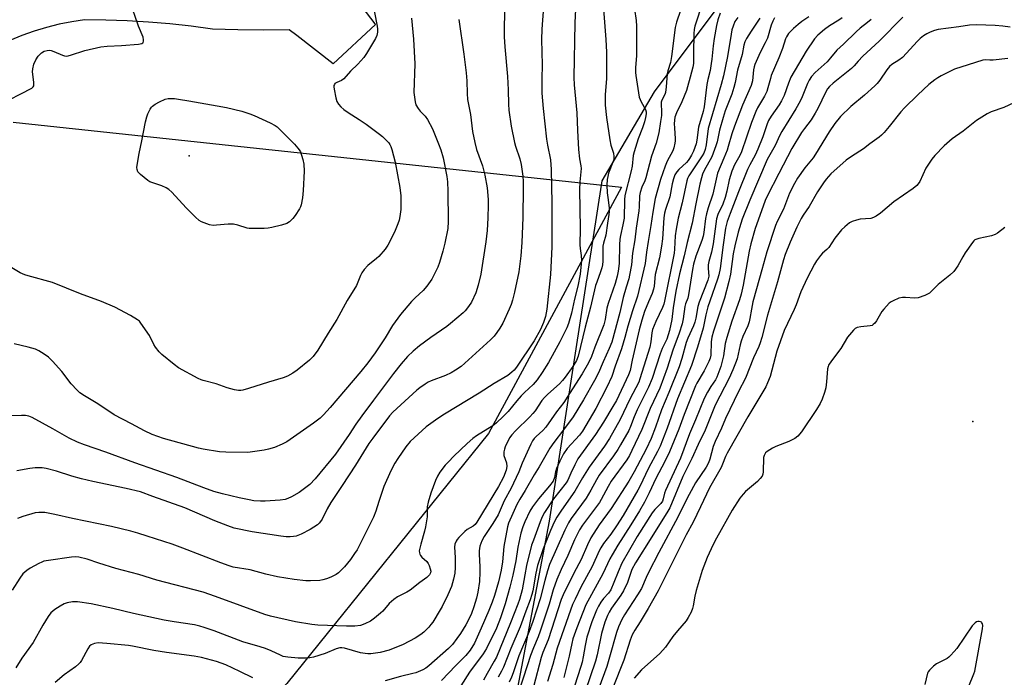
# Model space of a CAD drawing. Units: inches. Extents: x 1237765 to 1243765, y 505456 to 509456.
# Drawn here: x 1239781 to 1240147, y 506703 to 506947 of the extents above; entities that cross this region are included whole.
import ezdxf

# ---------------------------------------------------------------- set-up
doc = ezdxf.new("R2010")
doc.units = ezdxf.units.IN
doc.header["$MEASUREMENT"] = 0
for name, color, linetype in [('ELEV-Spot Elevation', 7, 'Continuous'), ('NTRL-Pasture Land', 2, 'Continuous'), ('NTRL-Trees', 3, 'Continuous'), ('TRANS-Road', 130, 'Continuous'), ('Undefined', 1, 'Continuous')]:
    doc.layers.add(name, color=color, linetype=linetype)

msp = doc.modelspace()

# ---------------------------------------------------------------- linework, layer by layer
at = {"layer": 'ELEV-Spot Elevation'}
for p in [(1239843.65, 506896.92, 282.64), (1240134.95, 506798.13, 236.79)]:
    msp.add_point(p, dxfattribs=at)
at = {"layer": 'NTRL-Pasture Land'}
msp.add_lwpolyline([(1239778.34, 506909.37), (1240004.4, 506885.27), (1239954.99, 506793.64), (1239880.06, 506700.77), (1239845.76, 506669.63), (1239839.03, 506677.35), (1239832.52, 506684.84), (1239824.95, 506693.52), (1239814.22, 506684.17), (1239812.53, 506682.7), (1239826.53, 506666.63), (1239697.75, 506556.25)], dxfattribs=at)
at = {"layer": 'NTRL-Trees'}
msp.add_lwpolyline([(1239632.5, 506509.06), (1239675.63, 506517.91), (1239703.25, 506529), (1239726.12, 506546.84), (1239757.63, 506583.62), (1239802.87, 506628.75), (1239823.35, 506649.91), (1239866.53, 506649.91), (1239919.29, 506637.57), (1239960.82, 506672.36), (1239977.66, 506761.04), (1239997.25, 506887.58), (1240016.62, 506920.62), (1240040, 506951.84), (1240060.63, 506969.75), (1240107.25, 506989.53), (1240134.63, 506999.97), (1240159.37, 507016.56)], dxfattribs=at)
at = {"layer": 'TRANS-Road'}
msp.add_polyline3d([(1239890.18, 506975.51, 0), (1239912.76, 506945.94, 0), (1239912.91, 506945.74, 0), (1239897.28, 506931.12, 0), (1239883.74, 506941.58, 0), (1239880.9, 506943.78, 0), (1239871.37, 506943.63, 0), (1239861.85, 506943.68, 0), (1239852.32, 506943.94, 0), (1239844.45, 506945.03, 0), (1239836.56, 506945.92, 0), (1239828.64, 506946.61, 0), (1239820.71, 506947.1, 0), (1239812.77, 506947.38, 0), (1239804.83, 506947.46, 0), (1239800.06, 506946.74, 0), (1239795.33, 506945.8, 0), (1239790.65, 506944.63, 0), (1239786.03, 506943.24, 0), (1239781.49, 506941.63, 0), (1239777.02, 506939.81, 0)], dxfattribs=at)
at = {"layer": 'Undefined'}
for points, elevation in [([(1239911.74, 506954.6), (1239913.55, 506945.11), (1239913.69, 506943.98), (1239913.68, 506942.91), (1239913.47, 506941.6), (1239913, 506940.54), (1239909.62, 506934.92), (1239908.64, 506933.44), (1239906.45, 506931.02), (1239903.69, 506928.37), (1239901.14, 506925.54), (1239900.31, 506924.93), (1239898.55, 506924.17), (1239897.91, 506923.75), (1239897.67, 506923.43), (1239897.52, 506923.05), (1239897.47, 506922.53), (1239897.56, 506921.67), (1239898.24, 506918.45), (1239898.66, 506917.05), (1239899.23, 506916.12), (1239900.14, 506915.11), (1239901.19, 506914.17), (1239902.81, 506912.99), (1239906.89, 506910.45), (1239909.56, 506908.67), (1239914.48, 506904.95), (1239915.62, 506904.02), (1239917.1, 506902.61), (1239917.87, 506901.75), (1239918.31, 506901.07), (1239918.66, 506900.31), (1239919.04, 506899.19), (1239920.27, 506894.48), (1239922.01, 506885.06), (1239922.33, 506882.02), (1239922.34, 506876.99), (1239922.05, 506874.36), (1239921.72, 506872.95), (1239921.28, 506871.6), (1239920.02, 506868.45), (1239917.56, 506863.68), (1239916.54, 506862.22), (1239914.21, 506859.49), (1239913.35, 506858.68), (1239910.17, 506856.1), (1239908.79, 506854.59), (1239907.9, 506853.44), (1239907.37, 506852.39), (1239906.44, 506849.87), (1239905.9, 506848.66), (1239902.38, 506843.09), (1239898.64, 506836.07), (1239895.33, 506831), (1239891.5, 506824.62), (1239889.86, 506822.33), (1239888.43, 506820.91), (1239883.91, 506817.24), (1239882.28, 506816.07), (1239880.27, 506814.96), (1239878.62, 506814.33), (1239873.16, 506812.74), (1239865.79, 506810.36), (1239863.67, 506809.77), (1239862.86, 506809.65), (1239862.04, 506809.63), (1239860.62, 506809.86), (1239857.81, 506810.65), (1239853.77, 506812.12), (1239848.95, 506813.31), (1239848.11, 506813.6), (1239847.05, 506814.11), (1239839.77, 506818.04), (1239838.11, 506819.27), (1239833.52, 506823.04), (1239832.56, 506824.01), (1239831.2, 506825.8), (1239830.62, 506826.76), (1239828.97, 506830.04), (1239825.78, 506834.73), (1239825.2, 506835.39), (1239824.56, 506835.92), (1239821.94, 506837.57), (1239816.04, 506840.63), (1239811.18, 506842.75), (1239803.35, 506845.56), (1239792.89, 506849.82), (1239783.91, 506852.24), (1239782.58, 506852.67), (1239780.86, 506853.43), (1239777.74, 506855.22)], 280), ([(1239961.07, 506954.81), (1239960.82, 506944.53), (1239960.8, 506941.1), (1239961.03, 506937.36), (1239962, 506926.37), (1239962.25, 506921.44), (1239962.36, 506916.07), (1239962.54, 506913.88), (1239963.44, 506907.88), (1239964.65, 506901.87), (1239965.03, 506900.45), (1239966.63, 506895.71), (1239967.12, 506893.72), (1239967.78, 506889.33), (1239967.91, 506887.3), (1239967.92, 506884.94), (1239967.77, 506873.95), (1239967.41, 506864.67), (1239967.02, 506859.71), (1239966.2, 506853.8), (1239964.65, 506846.26), (1239963.92, 506843.21), (1239963.44, 506841.67), (1239962.71, 506839.87), (1239960.27, 506834.64), (1239959.24, 506832.87), (1239958.1, 506831.17), (1239957.02, 506829.88), (1239955.68, 506828.47), (1239944.83, 506818.61), (1239942.74, 506817.17), (1239941.05, 506816.16), (1239939.04, 506815.28), (1239933.61, 506813.22), (1239932.58, 506812.72), (1239931.38, 506811.97), (1239929.51, 506810.67), (1239928.37, 506809.76), (1239919.37, 506801.65), (1239918.12, 506800.19), (1239911.92, 506791.97), (1239910.54, 506790), (1239905.56, 506781.95), (1239900.62, 506774.34), (1239896.39, 506768.04), (1239895.03, 506765.6), (1239893.19, 506761.83), (1239892.58, 506760.89), (1239892.05, 506760.3), (1239891.4, 506759.74), (1239888.65, 506757.96), (1239885.3, 506756.28), (1239883.45, 506755.51), (1239882.49, 506755.31), (1239881.3, 506755.25), (1239879.8, 506755.29), (1239877.81, 506755.51), (1239867.08, 506757.14), (1239860.45, 506758.51), (1239858.08, 506759.28), (1239853.27, 506761.24), (1239842.07, 506766.08), (1239830.25, 506770.21), (1239825.56, 506771.94), (1239820.31, 506773.25), (1239807.89, 506775.86), (1239803.73, 506776.81), (1239800.1, 506777.76), (1239794.39, 506779.61), (1239790.51, 506780.64), (1239789.11, 506780.88), (1239786.5, 506780.89), (1239784.49, 506780.71), (1239779.69, 506779.75)], 274), ([(1239772.58, 506915.57), (1239785.27, 506922.06), (1239785.75, 506922.57), (1239785.91, 506922.94), (1239785.99, 506923.41), (1239785.96, 506924.27), (1239785.44, 506928.09), (1239785.55, 506929.25), (1239785.99, 506930.95), (1239786.67, 506932.54), (1239787.57, 506933.98), (1239788.83, 506935.22), (1239789.8, 506935.84), (1239790.92, 506936.09), (1239791.79, 506936.12), (1239792.37, 506936.05), (1239793.43, 506935.69), (1239796.57, 506934.25), (1239797.38, 506934.04), (1239798.2, 506933.98), (1239799.6, 506934.27), (1239804.9, 506936.02), (1239810.91, 506937.36), (1239813.21, 506937.62), (1239818.57, 506937.86), (1239824.87, 506938.35), (1239826.17, 506938.61), (1239826.54, 506938.85), (1239826.65, 506939.03), (1239826.76, 506939.47), (1239826.78, 506939.98), (1239826.58, 506941.05), (1239824.82, 506945.03), (1239822.67, 506951.5)], 280), ([(1239987.49, 506953.86), (1239987.11, 506946.29), (1239986.69, 506925.98), (1239986.76, 506923.28), (1239987.81, 506912.87), (1239988.01, 506906.36), (1239988.48, 506899.3), (1239988.82, 506895.75), (1239989.35, 506893.2), (1239989.46, 506892.15), (1239988.95, 506887.22), (1239988.86, 506884.36), (1239989.05, 506869.87), (1239988.91, 506863.77), (1239989, 506862.42), (1239989.44, 506859.78), (1239989.52, 506858.01), (1239989.04, 506852.84), (1239988.2, 506848.38), (1239987, 506843.64), (1239985.89, 506838.38), (1239984.68, 506834.51), (1239984.08, 506832.89), (1239981.49, 506827.77), (1239977.24, 506820.1), (1239974.94, 506816.33), (1239973.08, 506813.6), (1239971.62, 506811.9), (1239968.33, 506808.93), (1239967.15, 506807.72), (1239965.46, 506805.81), (1239962.33, 506801.79), (1239960.47, 506799.98), (1239957.89, 506797.64), (1239956.54, 506796.57), (1239954.72, 506795.35), (1239950.57, 506792.76), (1239949.14, 506791.76), (1239947.04, 506789.91), (1239942.13, 506785.26), (1239940.05, 506783.17), (1239938.88, 506781.86), (1239936.93, 506779.31), (1239936.03, 506777.85), (1239935.31, 506776.23), (1239933.49, 506771.5), (1239932.52, 506768.18), (1239932.21, 506766.45), (1239932.16, 506762.63), (1239931.61, 506758.97), (1239931.22, 506757.3), (1239929.81, 506752.58), (1239929.25, 506750.06), (1239929.27, 506749.26), (1239929.43, 506748.77), (1239929.7, 506748.31), (1239930.22, 506747.68), (1239932.06, 506746.03), (1239932.53, 506745.37), (1239932.89, 506744.62), (1239933.35, 506743.31), (1239933.49, 506742.53), (1239933.37, 506741.81), (1239933.02, 506741.13), (1239932.7, 506740.72), (1239932.08, 506740.15), (1239929.48, 506738.3), (1239925.86, 506735.46), (1239924.61, 506734.72), (1239921.18, 506732.93), (1239919.75, 506731.99), (1239918.11, 506730.51), (1239915.69, 506727.65), (1239914.89, 506726.83), (1239912.61, 506724.97), (1239911.17, 506723.95), (1239909.05, 506722.91), (1239907.41, 506722.33), (1239905.25, 506722.03), (1239902.14, 506722), (1239891.55, 506722.45), (1239889.25, 506722.64), (1239883.29, 506723.65), (1239873.99, 506725.76), (1239871.82, 506726.42), (1239853.47, 506733.12), (1239848.94, 506734.63), (1239831.75, 506739.19), (1239824.94, 506741.24), (1239816.47, 506743.49), (1239810.1, 506745.45), (1239805.79, 506746.9), (1239802.74, 506747.67), (1239801.63, 506747.78), (1239799.95, 506747.7), (1239791.41, 506746.46), (1239789.71, 506746.14), (1239788.91, 506745.85), (1239787.88, 506745.34), (1239784.58, 506743.54), (1239783.36, 506742.77), (1239781.94, 506741.43), (1239780.73, 506739.86), (1239777.96, 506735.47)], 270), ([(1239997.77, 506951.35), (1239998.63, 506940.11), (1239998.79, 506935.46), (1239998.86, 506925.65), (1239998.38, 506919.6), (1239998.32, 506915.67), (1239998.79, 506911.19), (1240000.07, 506902.84), (1240000.47, 506900.91), (1240001.45, 506897.89), (1240001.62, 506896.69), (1240001.57, 506895.95), (1240001.38, 506895.14), (1239999.6, 506890.39), (1239999.28, 506889.26), (1239999.08, 506888.1), (1239999, 506886.02), (1239999.12, 506883.1), (1239999.28, 506881.41), (1239999.81, 506877.58), (1239999.83, 506876.19), (1239999.72, 506875.06), (1239999.17, 506871.84), (1239998.56, 506867.39), (1239997.74, 506864.39), (1239997.53, 506863.28), (1239997.45, 506862.13), (1239997.44, 506857.78), (1239997.29, 506856.33), (1239997.07, 506855.2), (1239996.61, 506853.78), (1239995.19, 506849.98), (1239994.78, 506848.68), (1239992.93, 506840.67), (1239990.92, 506833.25), (1239988.25, 506822.35), (1239987.7, 506820.77), (1239986.31, 506818.6), (1239983.47, 506814.63), (1239982.46, 506813.34), (1239981.32, 506812.16), (1239977, 506808.29), (1239975.76, 506807.06), (1239974.85, 506805.94), (1239972.29, 506802.12), (1239971.47, 506801.04), (1239970.35, 506799.86), (1239964.96, 506794.71), (1239963.59, 506793.19), (1239962.77, 506791.99), (1239961.19, 506788.66), (1239960.92, 506787.87), (1239960.7, 506786.8), (1239960.64, 506786), (1239960.71, 506785.47), (1239961.66, 506782.76), (1239961.79, 506781.44), (1239961.58, 506780.08), (1239960.6, 506777.38), (1239958.75, 506773.96), (1239950.7, 506760.73), (1239950.01, 506759.87), (1239949.23, 506759.15), (1239947.08, 506757.95), (1239946.17, 506757.26), (1239943.94, 506754.97), (1239943.38, 506754.31), (1239942.9, 506753.58), (1239942.44, 506752.52), (1239942.3, 506751.46), (1239942.6, 506747.54), (1239942.55, 506743.79), (1239942.43, 506741.73), (1239941.98, 506739.49), (1239941.2, 506736.78), (1239939.92, 506733.69), (1239937.78, 506729.32), (1239937.06, 506728.06), (1239934.26, 506723.58), (1239933.6, 506722.62), (1239932.83, 506721.72), (1239930.92, 506719.82), (1239929.8, 506718.89), (1239927.69, 506717.52), (1239923.29, 506715.17), (1239918.07, 506713.08), (1239914.66, 506712.29), (1239912.95, 506711.99), (1239911.28, 506711.81), (1239910.16, 506711.75), (1239909.07, 506711.82), (1239907.4, 506712.16), (1239901.47, 506713.81), (1239900.42, 506713.98), (1239899.7, 506713.97), (1239898.33, 506713.61), (1239894.32, 506711.88), (1239889.93, 506710.54), (1239888.54, 506710.28), (1239887.12, 506710.14), (1239885.69, 506710.1), (1239884.21, 506710.17), (1239880.37, 506710.46), (1239878.7, 506710.78), (1239877.67, 506711.2), (1239874.24, 506712.88), (1239872.04, 506713.74), (1239870.07, 506714.4), (1239863.69, 506716.23), (1239852.96, 506720.25), (1239849.33, 506721.54), (1239847.64, 506722.05), (1239845.65, 506722.48), (1239838.08, 506723.61), (1239834.38, 506724.29), (1239822.98, 506726.77), (1239815.39, 506728.61), (1239807.34, 506730.29), (1239802.23, 506731.09), (1239801.38, 506731.13), (1239800.28, 506731.02), (1239798.36, 506730.65), (1239797.29, 506730.3), (1239795.75, 506729.48), (1239793.77, 506728.25), (1239792.34, 506727), (1239791.3, 506725.66), (1239789.29, 506722.45), (1239785.7, 506716.01), (1239781.48, 506710.1), (1239779.22, 506706.6)], 268), ([(1239975.48, 506952.28), (1239974.8, 506944.03), (1239974.62, 506940.07), (1239974.89, 506930.73), (1239974.8, 506925.45), (1239974.85, 506920.13), (1239975.29, 506914.51), (1239976.56, 506903.11), (1239976.91, 506900.83), (1239977.98, 506895.37), (1239978.29, 506891.82), (1239978.53, 506879.3), (1239978.52, 506863.09), (1239977.98, 506852.81), (1239976.62, 506839.87), (1239976.16, 506837.1), (1239975.47, 506834.92), (1239974.36, 506832.29), (1239971.93, 506828.1), (1239965.35, 506818.38), (1239964.47, 506817.24), (1239963.71, 506816.43), (1239962.18, 506815.27), (1239957.1, 506812.29), (1239951.54, 506808.66), (1239938.58, 506800.83), (1239936.1, 506799.2), (1239931.8, 506796.08), (1239927.36, 506792.1), (1239925.88, 506790.65), (1239924.22, 506788.65), (1239921.23, 506784.33), (1239920.17, 506782.6), (1239918.65, 506779.8), (1239916.09, 506773.9), (1239914.19, 506768.38), (1239913.1, 506764.73), (1239912.25, 506762.54), (1239906.17, 506750.43), (1239905.21, 506748.99), (1239903.64, 506746.88), (1239901.39, 506744.11), (1239900.21, 506742.85), (1239899.18, 506741.92), (1239898.29, 506741.27), (1239896.31, 506740.24), (1239894.76, 506739.6), (1239893.41, 506739.23), (1239892.3, 506739.04), (1239888.79, 506738.87), (1239887.05, 506738.94), (1239882.78, 506739.41), (1239876.57, 506740.42), (1239872.26, 506741.42), (1239866.39, 506742.95), (1239860.12, 506743.98), (1239858.55, 506744.42), (1239855.47, 506745.53), (1239841.38, 506751), (1239837.39, 506752.47), (1239828.09, 506755.55), (1239824.57, 506756.65), (1239822.03, 506757.33), (1239814.89, 506759.03), (1239800.39, 506762), (1239793.77, 506763.55), (1239790.07, 506764.27), (1239787.85, 506764.3), (1239786.45, 506764.15), (1239781.87, 506762.82), (1239779.95, 506762.06)], 272), ([(1240009.23, 506951.37), (1240009.86, 506947.17), (1240009.98, 506945.03), (1240009.96, 506934.1), (1240009.64, 506929.7), (1240009.62, 506927.81), (1240009.74, 506926.72), (1240011.02, 506918.73), (1240011.75, 506916.95), (1240013.29, 506914.17), (1240013.56, 506913.21), (1240013.6, 506912.45), (1240013.39, 506911.12), (1240012.95, 506909.5), (1240012.17, 506907.3), (1240010.57, 506903.26), (1240009.1, 506898.41), (1240008.8, 506896.99), (1240008.32, 506893.04), (1240008.05, 506891.36), (1240005.65, 506882.18), (1240005.53, 506880.47), (1240005.39, 506873.76), (1240004.96, 506871.21), (1240004.04, 506867.23), (1240003.82, 506865.88), (1240003.68, 506863.75), (1240003.56, 506856.82), (1240003.23, 506854.05), (1240002.81, 506852.11), (1240002.04, 506849.4), (1239999.41, 506841.97), (1239999.02, 506840.23), (1239998.36, 506836.05), (1239997.82, 506834.02), (1239994.44, 506825.7), (1239993.23, 506822.23), (1239992.19, 506819.97), (1239989.75, 506815.87), (1239985.04, 506808.54), (1239983.01, 506805.15), (1239980.28, 506801.7), (1239976.33, 506796), (1239975.2, 506794.8), (1239972.65, 506792.58), (1239971.96, 506791.82), (1239971.34, 506790.91), (1239970.67, 506789.68), (1239969.91, 506788.05), (1239967.48, 506782.57), (1239966.27, 506779.46), (1239964.3, 506775.14), (1239963.37, 506773.28), (1239960.82, 506768.68), (1239958.54, 506763.46), (1239956.57, 506760.2), (1239953.34, 506755.41), (1239952.48, 506753.74), (1239951.79, 506751.8), (1239951.48, 506749.99), (1239951.46, 506748.83), (1239951.77, 506744.05), (1239951.79, 506742.15), (1239951.57, 506738.64), (1239950.98, 506734.69), (1239950.51, 506732.47), (1239949.55, 506729.27), (1239948.64, 506726.75), (1239947.55, 506724.36), (1239946.61, 506722.55), (1239944.59, 506719.34), (1239943.22, 506717.4), (1239941.56, 506715.27), (1239940.05, 506713.73), (1239932.82, 506707.24), (1239931.71, 506706.43), (1239930.55, 506705.76), (1239927.92, 506704.73), (1239926.82, 506704.4), (1239922.26, 506703.33), (1239916.57, 506701.68)], 266), ([(1240026.3, 506950.92), (1240024.85, 506946.58), (1240024.38, 506944.63), (1240023.01, 506933.82), (1240022.59, 506931.64), (1240021.68, 506928.49), (1240021.44, 506927.39), (1240021.03, 506922.53), (1240020.76, 506920.48), (1240020.52, 506919.67), (1240019.43, 506917.53), (1240019.2, 506916.81), (1240019.14, 506916), (1240019.32, 506913.43), (1240019.26, 506911.84), (1240018.97, 506909.66), (1240018.23, 506905.47), (1240017.25, 506901.58), (1240015.56, 506896.78), (1240013.43, 506888.67), (1240013.03, 506887.61), (1240011.92, 506885.28), (1240011.32, 506883.26), (1240011.15, 506882.01), (1240010.95, 506877.89), (1240010.81, 506876.41), (1240009.81, 506869.99), (1240009.43, 506865.67), (1240008.49, 506860.68), (1240008.13, 506856.39), (1240007.42, 506852.57), (1240007.08, 506851.15), (1240006.09, 506848.03), (1240005.02, 506844.28), (1240003.78, 506838.63), (1240000.78, 506827.6), (1239999.88, 506825.2), (1239997.63, 506820.34), (1239995.85, 506816.26), (1239994.37, 506813.38), (1239990.32, 506806.12), (1239986.42, 506799.89), (1239982.84, 506795), (1239979.32, 506790.36), (1239977.83, 506788.24), (1239973.76, 506781.26), (1239971.94, 506778.3), (1239968.62, 506772.5), (1239966.58, 506769.31), (1239965.46, 506767.23), (1239964.06, 506763.89), (1239962.41, 506760.3), (1239961.99, 506759.01), (1239960.64, 506751.61), (1239960.12, 506745.99), (1239959.63, 506742.81), (1239958.64, 506738.48), (1239957.2, 506733.41), (1239956.37, 506730.96), (1239955.09, 506727.82), (1239952.3, 506721.34), (1239949.74, 506715.75), (1239948.19, 506713.1), (1239946.58, 506711.17), (1239942.78, 506707.45), (1239937.51, 506701.85)], 264), ([(1240034.6, 506954.08), (1240031.7, 506945.14), (1240031.45, 506943.81), (1240031.33, 506942.42), (1240031.13, 506935), (1240031.13, 506931.26), (1240030.96, 506929.85), (1240029.89, 506926.19), (1240028.99, 506922.56), (1240028.56, 506921.19), (1240026.85, 506916.9), (1240024.84, 506912.86), (1240024.25, 506911.31), (1240024.08, 506910.19), (1240024.01, 506908.75), (1240024.06, 506907.3), (1240024.39, 506903.26), (1240024.38, 506902.4), (1240024.25, 506901.54), (1240023.82, 506899.84), (1240023.44, 506898.74), (1240021.42, 506894.85), (1240020.66, 506893.01), (1240018.97, 506888.11), (1240016.95, 506881.08), (1240016.01, 506875.97), (1240015.28, 506870.95), (1240014.27, 506865.05), (1240013.72, 506861.07), (1240013.23, 506856.82), (1240010.36, 506844.69), (1240008.48, 506839.21), (1240006.83, 506833.57), (1240005.68, 506829.33), (1240004.36, 506825.1), (1240002.04, 506818.66), (1240000.79, 506814.86), (1239999.01, 506810.91), (1239994.82, 506802.95), (1239989.91, 506794.55), (1239988.74, 506793.01), (1239984.23, 506788.05), (1239982.89, 506786.15), (1239981.46, 506783.35), (1239980.25, 506780.67), (1239979.88, 506779.44), (1239979.56, 506777.25), (1239979.03, 506775.99), (1239977.7, 506774.15), (1239973.59, 506769.37), (1239971.31, 506766.46), (1239970.28, 506764.76), (1239968.42, 506760.86), (1239967.72, 506758.98), (1239967.03, 506756.56), (1239965.93, 506751.43), (1239965.12, 506746.32), (1239963.99, 506740.96), (1239962.95, 506736.55), (1239961.23, 506730.33), (1239959.49, 506725.09), (1239957.92, 506721.28), (1239954.2, 506713.78), (1239953.01, 506711.74), (1239947.96, 506704.95), (1239944.75, 506699.91)], 262), ([(1239943.92, 506947.52), (1239945.78, 506934.7), (1239946.65, 506927.77), (1239946.9, 506924.72), (1239946.99, 506920.1), (1239947.17, 506917.85), (1239948.31, 506912.21), (1239949.02, 506905.91), (1239949.88, 506901.83), (1239950.55, 506899.24), (1239952.72, 506893.21), (1239953.62, 506889.71), (1239954.47, 506884.95), (1239954.82, 506880.68), (1239954.87, 506878.52), (1239954.78, 506873.8), (1239954.46, 506869.13), (1239953.97, 506864.94), (1239952.11, 506852.9), (1239951.11, 506848.83), (1239950.25, 506845.98), (1239948.65, 506842.52), (1239947.55, 506840.86), (1239946.31, 506839.31), (1239945.54, 506838.48), (1239940.81, 506834.51), (1239939.43, 506833.44), (1239933.48, 506829.34), (1239929.33, 506826.31), (1239926.92, 506824.26), (1239924.82, 506822.29), (1239922.47, 506819.59), (1239919.62, 506815.99), (1239912.26, 506806.01), (1239907.87, 506800.24), (1239905.63, 506797.1), (1239903.18, 506793.3), (1239898.05, 506786), (1239890.53, 506776.86), (1239888.51, 506774.75), (1239884.58, 506771.74), (1239881.76, 506770.08), (1239880.44, 506769.47), (1239879.35, 506769.08), (1239877.59, 506768.82), (1239871.9, 506768.52), (1239870.19, 506768.53), (1239867.69, 506768.69), (1239865.97, 506768.98), (1239862.27, 506769.78), (1239856.04, 506771.28), (1239852.93, 506772.16), (1239849.19, 506773.45), (1239839.14, 506777.31), (1239823.49, 506782.72), (1239812.77, 506786.77), (1239804.85, 506789.43), (1239802.23, 506790.39), (1239799.11, 506791.91), (1239793.06, 506795.38), (1239785.35, 506799.59), (1239784.16, 506800.1), (1239782.93, 506800.33), (1239781.44, 506800.35), (1239777.55, 506800.18)], 276), ([(1239926.33, 506948.06), (1239927.1, 506940.28), (1239927.58, 506931.11), (1239927.28, 506920.4), (1239927.67, 506916.96), (1239927.99, 506915.89), (1239928.87, 506914.44), (1239929.6, 506913.54), (1239931.48, 506911.64), (1239932.36, 506910.33), (1239934.14, 506906.89), (1239936.43, 506901.36), (1239937.25, 506899.14), (1239938.07, 506896.11), (1239939.43, 506889.25), (1239939.74, 506887.26), (1239939.91, 506883.75), (1239940.02, 506872.5), (1239939.8, 506869.92), (1239938.74, 506864.38), (1239938.06, 506861.49), (1239936.74, 506857.19), (1239936.14, 506855.5), (1239933.93, 506851.09), (1239932.06, 506848.4), (1239930.73, 506846.87), (1239927.67, 506844.08), (1239926.34, 506842.73), (1239922.24, 506837.86), (1239919.34, 506833.76), (1239916.56, 506829.28), (1239912.83, 506823.67), (1239910.11, 506819.94), (1239907.55, 506816.77), (1239896.18, 506803.31), (1239893.69, 506800.56), (1239892.4, 506799.4), (1239889.91, 506797.47), (1239880.01, 506790.57), (1239878.24, 506789.67), (1239875.37, 506788.45), (1239873.25, 506787.82), (1239871.59, 506787.46), (1239867.29, 506786.79), (1239865.56, 506786.6), (1239857.29, 506786.7), (1239854.95, 506786.9), (1239848.86, 506787.84), (1239847.13, 506788.19), (1239834.17, 506791.78), (1239829.96, 506793.25), (1239827.1, 506794.61), (1239822.23, 506797.29), (1239815.78, 506800.63), (1239809.73, 506804.63), (1239804.79, 506807.66), (1239803.11, 506808.79), (1239802.03, 506809.76), (1239799.84, 506812.12), (1239796.34, 506816.73), (1239792.86, 506820.61), (1239791.43, 506822.04), (1239789.8, 506823.21), (1239787.84, 506824.43), (1239786.55, 506824.98), (1239783.86, 506825.75), (1239778.7, 506827)], 278), ([(1240041.08, 506949.87), (1240040.28, 506947.46), (1240039.75, 506945.31), (1240038.89, 506940.56), (1240038.51, 506937.74), (1240038.04, 506932.83), (1240037.8, 506931.17), (1240037.32, 506928.65), (1240036.5, 506925.26), (1240036.14, 506923.38), (1240035.14, 506915.08), (1240034.75, 506913.36), (1240033.03, 506907.53), (1240032.42, 506902.68), (1240032.15, 506901.29), (1240031.72, 506899.93), (1240031.17, 506898.63), (1240030.42, 506897.1), (1240029.74, 506895.95), (1240029.14, 506895.1), (1240028.55, 506894.43), (1240025.75, 506891.78), (1240024.95, 506890.91), (1240024.24, 506889.81), (1240023.69, 506888.29), (1240023.23, 506886.42), (1240022.32, 506881.64), (1240020.74, 506876.93), (1240020.37, 506875.51), (1240020.17, 506873.85), (1240019.66, 506866.04), (1240019.33, 506863.25), (1240018.53, 506858.97), (1240016.91, 506852.81), (1240016.53, 506848.43), (1240016.34, 506847.31), (1240015.85, 506845.73), (1240014.42, 506842.55), (1240012.96, 506839.02), (1240011.92, 506835.79), (1240010.97, 506832.17), (1240008.43, 506820.94), (1240007.62, 506817.02), (1240007, 506815.5), (1240002.51, 506805.98), (1240001.25, 506803.69), (1239997.72, 506797.82), (1239994.78, 506793.24), (1239988.24, 506784.28), (1239987.05, 506782.06), (1239985.56, 506778.93), (1239984.43, 506776.32), (1239983.9, 506775.38), (1239979.09, 506769.32), (1239975.81, 506764.33), (1239974.92, 506762.69), (1239974.14, 506760.78), (1239971.66, 506754.06), (1239971.02, 506752.09), (1239969.13, 506744.56), (1239968.43, 506741.17), (1239967.43, 506735.52), (1239966.5, 506732), (1239965.91, 506730.21), (1239963.18, 506723.22), (1239957.91, 506710.49), (1239957.13, 506708.97), (1239954.49, 506704.46), (1239953.16, 506701.93)], 260), ([(1240047.6, 506948.34), (1240046.6, 506946.87), (1240045.87, 506945.09), (1240045.47, 506943.75), (1240045.12, 506942.09), (1240043.77, 506933.85), (1240042.28, 506926.6), (1240041.42, 506923.43), (1240036.65, 506907.08), (1240035.87, 506900.96), (1240035.51, 506899.25), (1240034.99, 506897.91), (1240034.43, 506896.92), (1240029.43, 506889.42), (1240028.95, 506888.42), (1240028.69, 506887.58), (1240026.92, 506879.37), (1240025.52, 506873.68), (1240024.68, 506869.61), (1240024.37, 506867.2), (1240024.14, 506862.24), (1240023.97, 506860.71), (1240020.41, 506842.81), (1240020.11, 506841.73), (1240019.64, 506840.47), (1240017.14, 506835.32), (1240015.98, 506832.34), (1240015.67, 506831.03), (1240015.33, 506827.68), (1240014.94, 506825.72), (1240011.26, 506813.94), (1240010.82, 506812.76), (1240007.55, 506806.48), (1240003.96, 506798.89), (1239999.9, 506791.82), (1239998.04, 506788.96), (1239992.43, 506781.17), (1239989.93, 506777.17), (1239987.08, 506772.22), (1239982.12, 506765.19), (1239980.39, 506762.52), (1239979.41, 506760.76), (1239978.03, 506757.61), (1239975.33, 506750.75), (1239973.18, 506744.54), (1239972.51, 506741.8), (1239971.46, 506735.2), (1239971.12, 506733.83), (1239970.47, 506731.88), (1239968.82, 506727.61), (1239966.78, 506721.85), (1239963.28, 506713.79), (1239960.56, 506706.82), (1239959.82, 506705.28), (1239958.54, 506703.02)], 258), ([(1240055.89, 506948.03), (1240052.56, 506943.19), (1240050.93, 506940.49), (1240050.28, 506939.23), (1240049.9, 506937.99), (1240049.21, 506934.61), (1240047.54, 506928.75), (1240046.71, 506924.19), (1240046.22, 506922.25), (1240045.45, 506919.78), (1240043.01, 506913.56), (1240042.19, 506911.19), (1240040.88, 506906.44), (1240039.95, 506902.07), (1240039.53, 506900.56), (1240038.03, 506896.54), (1240035.13, 506891.4), (1240034.57, 506890.08), (1240034.15, 506888.73), (1240033.57, 506886.32), (1240032.09, 506879.1), (1240030.7, 506871.86), (1240028.87, 506864.72), (1240027.76, 506859.77), (1240026.01, 506852.99), (1240024.55, 506846.56), (1240023.62, 506840.36), (1240023.14, 506836.1), (1240022.24, 506831.91), (1240021.3, 506828.68), (1240019.59, 506825.22), (1240018.8, 506823.23), (1240015.86, 506814.1), (1240014.43, 506810.91), (1240010.19, 506802.47), (1240009.11, 506799.89), (1240007.75, 506796.31), (1240007.1, 506794.82), (1240004.08, 506789.44), (1240003.03, 506787.68), (1240001.47, 506785.3), (1239996.11, 506778.14), (1239995.08, 506776.43), (1239993.06, 506772.58), (1239992.19, 506771.1), (1239991.22, 506769.65), (1239985.73, 506762.1), (1239984.76, 506760.5), (1239983.36, 506757.77), (1239980.21, 506750.79), (1239977.71, 506745), (1239976.93, 506742.62), (1239975.87, 506738.97), (1239974.14, 506732.24), (1239971.5, 506723.77), (1239970.14, 506720.03), (1239966.19, 506710.95), (1239964.14, 506704.66), (1239963.55, 506703.09), (1239962.61, 506701.23)], 256), ([(1240061.23, 506948.13), (1240060.62, 506946.9), (1240060.11, 506945.5), (1240058.63, 506940.59), (1240057.83, 506938.87), (1240055.91, 506935.28), (1240054.01, 506930.78), (1240053.75, 506929.96), (1240053.53, 506928.84), (1240053.06, 506924.72), (1240052.57, 506923.01), (1240049.39, 506915.67), (1240046.38, 506907.95), (1240045.42, 506905.12), (1240044.11, 506900.4), (1240043.66, 506899.04), (1240042.47, 506896.06), (1240040.04, 506890.48), (1240038.31, 506882.62), (1240036.57, 506877.54), (1240035.95, 506875.32), (1240035.67, 506873.61), (1240035.07, 506868.41), (1240034.8, 506867.06), (1240034.27, 506865.45), (1240032.03, 506859.57), (1240031.16, 506856.62), (1240030.77, 506854.68), (1240029.36, 506845.26), (1240029.05, 506843.97), (1240028.26, 506841.88), (1240027.99, 506840.92), (1240027.34, 506836.33), (1240026.91, 506834.42), (1240025.85, 506830.97), (1240023.45, 506824.6), (1240021.45, 506818.01), (1240018.69, 506810.5), (1240015.05, 506803.01), (1240011.94, 506795.15), (1240008.27, 506787.29), (1240007.33, 506785.44), (1240006.34, 506783.89), (1240000.53, 506775.92), (1239999.42, 506773.98), (1239996.89, 506769.15), (1239996.19, 506768.01), (1239990.99, 506761.13), (1239989.86, 506759.53), (1239988.85, 506757.8), (1239986.98, 506754.15), (1239984.43, 506748.3), (1239981.94, 506743.14), (1239980.32, 506739.4), (1239979, 506735.5), (1239977.51, 506730.25), (1239974.24, 506720.16), (1239973.45, 506718.03), (1239971.75, 506714.03), (1239970.61, 506711.14), (1239968.01, 506703.04), (1239966.86, 506699.76)], 254), ([(1240074, 506948.53), (1240071.42, 506946.82), (1240070.07, 506945.76), (1240068.35, 506944.25), (1240067.23, 506943.14), (1240066.55, 506942.3), (1240065.8, 506941.17), (1240065.43, 506940.43), (1240064.23, 506936.81), (1240062.92, 506933.31), (1240060.08, 506926.76), (1240059.74, 506925.67), (1240058.87, 506922.13), (1240058.46, 506920.86), (1240057.53, 506919.03), (1240055.02, 506914.69), (1240054.38, 506913.37), (1240052.76, 506909.29), (1240049, 506898.34), (1240048.39, 506897), (1240046.41, 506893.52), (1240045.43, 506891.19), (1240044.47, 506887.98), (1240043.63, 506883.77), (1240042.97, 506881.34), (1240042.02, 506878.92), (1240040.24, 506875.11), (1240039.73, 506873.46), (1240038.44, 506864.15), (1240037.83, 506861.02), (1240036.89, 506857.58), (1240036.66, 506856.42), (1240036.58, 506854.95), (1240036.84, 506852.12), (1240036.56, 506850.7), (1240033.28, 506842.51), (1240032.81, 506840.83), (1240032.04, 506836.55), (1240031.68, 506835.08), (1240031.13, 506833.63), (1240029.1, 506829.16), (1240028.42, 506827.48), (1240026.82, 506821.48), (1240025.85, 506818.41), (1240022.04, 506808.93), (1240019.25, 506802.49), (1240017.11, 506796.06), (1240015.47, 506791.81), (1240013.54, 506787.79), (1240009.14, 506779.42), (1240007.13, 506775.88), (1240000.59, 506765.8), (1239996.17, 506759.72), (1239993.02, 506754.84), (1239991.73, 506752.33), (1239989.36, 506746.76), (1239986.64, 506741.74), (1239982.7, 506733.73), (1239982.02, 506731.98), (1239977.16, 506716.93), (1239975.19, 506712.3), (1239974.52, 506710.43), (1239971.65, 506699.53)], 252), ([(1240086.41, 506948.2), (1240085.26, 506947.32), (1240081.79, 506945.18), (1240079.87, 506943.82), (1240077.45, 506941.78), (1240076.2, 506940.44), (1240073.11, 506935.79), (1240067.41, 506926.17), (1240066.45, 506923.95), (1240064.87, 506919.29), (1240063.9, 506917.27), (1240062.98, 506915.82), (1240059.99, 506911.61), (1240059.06, 506910.06), (1240058.51, 506908.73), (1240056.9, 506903.96), (1240055.15, 506899.36), (1240054.07, 506897.11), (1240052.06, 506893.5), (1240051.25, 506891.81), (1240047.87, 506883.49), (1240044.75, 506875.4), (1240043.68, 506872.42), (1240043.12, 506870.01), (1240042.21, 506863.79), (1240041.08, 506854.98), (1240040.63, 506852.68), (1240040.13, 506850.98), (1240037.23, 506842.9), (1240036.53, 506840.71), (1240035.75, 506837.81), (1240034.75, 506832.81), (1240032.67, 506825.77), (1240030.39, 506818.89), (1240025.25, 506806.58), (1240021.43, 506795.68), (1240018.8, 506789.01), (1240017.83, 506786.96), (1240014.5, 506780.76), (1240011.25, 506773.94), (1240010.53, 506772.59), (1240005, 506763.2), (1240002.6, 506759.34), (1240000.43, 506756.22), (1239997.71, 506752.74), (1239996.7, 506751.2), (1239996.13, 506750.08), (1239993.5, 506744.19), (1239989.32, 506736.54), (1239987.13, 506732.13), (1239986.23, 506730.14), (1239985.44, 506728), (1239980.54, 506713.81), (1239978.86, 506707.82), (1239976.86, 506701.45)], 250), ([(1240097.2, 506947.58), (1240095.91, 506946.45), (1240093.13, 506944.31), (1240091.66, 506943.02), (1240086.89, 506938.36), (1240084.42, 506936.13), (1240082.16, 506933.31), (1240080.82, 506931.88), (1240076.42, 506927.91), (1240075.09, 506926.39), (1240074.21, 506925.06), (1240073.61, 506923.8), (1240071.59, 506918.84), (1240070.81, 506917.23), (1240069.21, 506914.36), (1240063.97, 506905.87), (1240063.31, 506904.58), (1240061.59, 506900.69), (1240058.61, 506895.5), (1240052.17, 506880.4), (1240049.25, 506873.33), (1240047.75, 506868.45), (1240046.51, 506863.42), (1240045.98, 506860.47), (1240044.91, 506852.87), (1240044.34, 506850.16), (1240042.68, 506843.97), (1240038.67, 506831.65), (1240038.05, 506829.43), (1240037.78, 506827.7), (1240037.56, 506822.82), (1240037.33, 506821.63), (1240036.9, 506820.43), (1240035.19, 506816.94), (1240032.37, 506812.31), (1240031.87, 506811.35), (1240027.71, 506800.74), (1240025.72, 506795.29), (1240022.22, 506786.89), (1240020.52, 506783.28), (1240017.22, 506776.91), (1240014.73, 506771.55), (1240012.94, 506768.14), (1240011.09, 506764.94), (1240007.84, 506759.67), (1240003.03, 506752.19), (1240000.89, 506748.6), (1240000.1, 506747.08), (1239997.45, 506741.43), (1239991.15, 506730.02), (1239987.83, 506721.45), (1239986.38, 506717.35), (1239985.9, 506715.65), (1239984.9, 506710.9), (1239982.99, 506702.91)], 248), ([(1240108.96, 506948.45), (1240100.19, 506939.47), (1240094.13, 506933.91), (1240092.34, 506932.04), (1240090.94, 506930.35), (1240089.93, 506929.29), (1240083.14, 506923.91), (1240081.71, 506922.63), (1240081.05, 506921.84), (1240080.33, 506920.64), (1240077.42, 506914.54), (1240076.45, 506912.75), (1240074.88, 506910.31), (1240072.4, 506907.07), (1240071.32, 506905.53), (1240067.79, 506899.57), (1240062.9, 506890.37), (1240058.6, 506881.89), (1240057.87, 506880.31), (1240057.05, 506878.2), (1240054.12, 506869.9), (1240052.47, 506864.22), (1240051.84, 506861.48), (1240049.63, 506848.75), (1240048.92, 506845.42), (1240048.26, 506843.3), (1240045.41, 506835.45), (1240043.52, 506829.29), (1240042.99, 506827.08), (1240042.29, 506822.51), (1240041.99, 506821.09), (1240041.32, 506818.59), (1240040.27, 506815.61), (1240039.82, 506814.58), (1240039.3, 506813.65), (1240037.65, 506811.19), (1240036.35, 506809.01), (1240035.2, 506806.72), (1240031.95, 506798.72), (1240029.74, 506793.58), (1240026.34, 506784.51), (1240020.74, 506772.48), (1240020.36, 506771.43), (1240019.94, 506769.35), (1240019.63, 506768.45), (1240019.07, 506767.64), (1240016.85, 506765.4), (1240015.83, 506764.18), (1240010.2, 506755.31), (1240004.51, 506745.45), (1240003.15, 506742.29), (1240001.6, 506738.28), (1240000.4, 506735.6), (1239999.59, 506734.36), (1239997.77, 506732.29), (1239996.75, 506730.94), (1239995.84, 506729.52), (1239995.07, 506727.97), (1239993.39, 506723.61), (1239991.55, 506717.99), (1239990.89, 506714.87), (1239990.22, 506710.67), (1239989.76, 506708.67), (1239989.27, 506706.98), (1239986.93, 506699.73)], 246), ([(1240148.86, 506944.7), (1240146.19, 506945.07), (1240143.32, 506945.33), (1240136.38, 506945.56), (1240133.78, 506945.42), (1240129.75, 506944.81), (1240122.1, 506943.87), (1240120.74, 506943.49), (1240119.15, 506942.91), (1240117.89, 506942.27), (1240116.68, 506941.51), (1240115.45, 506940.55), (1240114.41, 506939.54), (1240108.82, 506933.43), (1240107.5, 506932.45), (1240104.86, 506930.83), (1240103.98, 506930.05), (1240103.05, 506928.91), (1240100.43, 506925.07), (1240099.39, 506923.75), (1240098.62, 506922.92), (1240094.72, 506919.44), (1240089.67, 506915.28), (1240085.78, 506911.56), (1240083.7, 506908.9), (1240081.61, 506905.86), (1240076.58, 506897.47), (1240075.62, 506896.2), (1240072.53, 506892.46), (1240069.86, 506888.61), (1240068.67, 506886.63), (1240066.87, 506883.05), (1240064.67, 506877.1), (1240062.32, 506872.48), (1240061.64, 506870.94), (1240058.44, 506861.24), (1240056.63, 506854.49), (1240054.56, 506847.44), (1240053.29, 506842.64), (1240052.7, 506839.93), (1240052.16, 506836.4), (1240051.89, 506835.14), (1240051.36, 506833.65), (1240049.55, 506829.67), (1240048.92, 506828.03), (1240048.51, 506826.61), (1240047.36, 506821.43), (1240046.8, 506819.75), (1240045.81, 506817.27), (1240044.43, 506814.25), (1240039.29, 506804.23), (1240035.56, 506794.88), (1240032.93, 506789.57), (1240030.52, 506784.34), (1240027.16, 506777.7), (1240022.36, 506766.07), (1240021.66, 506764.82), (1240015.73, 506755.23), (1240009.62, 506745.59), (1240008.29, 506743.08), (1240006.64, 506738.22), (1240005.15, 506735.15), (1240004.19, 506733.58), (1240000.72, 506728.72), (1239999.79, 506727.19), (1239999.16, 506725.97), (1239998.26, 506723.55), (1239996.93, 506719.33), (1239995.35, 506711.44), (1239994.74, 506709), (1239988.99, 506692.25)], 244), ([(1240148.05, 506933.03), (1240142.62, 506932.39), (1240141.32, 506932.4), (1240139.77, 506932.58), (1240138.74, 506932.49), (1240133.23, 506930.75), (1240128.24, 506929.05), (1240123.26, 506926.66), (1240121.97, 506925.93), (1240120.83, 506925.13), (1240118.64, 506923.35), (1240114.52, 506919.59), (1240109.56, 506914.69), (1240108.19, 506913.19), (1240103.97, 506907.84), (1240102.11, 506905.6), (1240101.12, 506904.54), (1240100.23, 506903.82), (1240096.73, 506901.3), (1240094.33, 506899.43), (1240089.9, 506896.67), (1240087.87, 506895.25), (1240082.27, 506890.16), (1240080.49, 506888.25), (1240079.46, 506886.87), (1240077.31, 506883.53), (1240074.2, 506878.02), (1240071.92, 506874.81), (1240071.18, 506873.61), (1240069.58, 506870.42), (1240067.08, 506864.76), (1240065.3, 506860.15), (1240064.65, 506858.21), (1240062.44, 506850.08), (1240058.74, 506837.69), (1240056.62, 506829.3), (1240055.97, 506827.32), (1240055.41, 506825.95), (1240053.46, 506821.8), (1240050.52, 506814.18), (1240047.94, 506809.25), (1240044.66, 506802.53), (1240043.07, 506799.19), (1240041.56, 506795.69), (1240039.18, 506790.73), (1240038.47, 506788.87), (1240037.25, 506784.11), (1240036.76, 506782.71), (1240035.89, 506781.2), (1240031.94, 506775.26), (1240029.52, 506770.95), (1240028.44, 506768.92), (1240025.37, 506762.5), (1240018.26, 506749.39), (1240014.49, 506742.02), (1240013.58, 506740.16), (1240011.8, 506736.01), (1240010.42, 506733.72), (1240005.55, 506726.26), (1240004.58, 506724.48), (1240003.29, 506721.85), (1240002.54, 506719.71), (1239999.97, 506710.45), (1239998.92, 506707.1), (1239996, 506699)], 242), ([(1240152.1, 506917.41), (1240146.51, 506914.83), (1240141.84, 506913.19), (1240140.28, 506912.45), (1240136.38, 506909.97), (1240131.43, 506906.05), (1240127.32, 506903.21), (1240124.35, 506900.57), (1240120.87, 506896.98), (1240119.74, 506895.65), (1240117.5, 506892.28), (1240115.3, 506887.38), (1240114.72, 506886.42), (1240114.16, 506885.8), (1240112.78, 506884.75), (1240105.65, 506879.77), (1240100.69, 506875.62), (1240099.03, 506874.41), (1240098.07, 506873.94), (1240097.04, 506873.62), (1240093.1, 506873.28), (1240091.73, 506873.02), (1240090.15, 506872.52), (1240089.19, 506871.97), (1240087.42, 506870.55), (1240086.2, 506869.36), (1240083.68, 506866.26), (1240081.46, 506862.84), (1240080.71, 506862.07), (1240079.13, 506860.71), (1240078.4, 506859.86), (1240076.88, 506857.81), (1240076.1, 506856.61), (1240073.38, 506851.38), (1240071.07, 506846.34), (1240069.33, 506841.51), (1240068.58, 506839.7), (1240064.84, 506831.95), (1240062.17, 506824.21), (1240059.62, 506814.91), (1240058.73, 506812.53), (1240058.05, 506810.97), (1240051.38, 506799.87), (1240043.64, 506786.34), (1240043.05, 506785.1), (1240041.99, 506782.31), (1240041.43, 506781.05), (1240037.15, 506773.4), (1240033.84, 506766.35), (1240031.03, 506760.7), (1240028.5, 506755.97), (1240018.04, 506735.13), (1240014.32, 506728.57), (1240011.34, 506723.62), (1240009.39, 506720.58), (1240008.42, 506718.81), (1240007.62, 506716.81), (1240005.27, 506709.45), (1240001.21, 506699.14)], 240), ([(1240146.96, 506870.25), (1240144.18, 506868.15), (1240143.26, 506867.61), (1240141.95, 506867.17), (1240137.27, 506866.18), (1240136.5, 506865.95), (1240135.8, 506865.6), (1240135.39, 506865.25), (1240134.85, 506864.61), (1240132.22, 506860.81), (1240131.28, 506859.35), (1240129.49, 506856.03), (1240127.89, 506853.94), (1240126.47, 506852.52), (1240122.13, 506849.06), (1240119.69, 506846.6), (1240118.86, 506845.86), (1240118.17, 506845.44), (1240117.14, 506844.96), (1240114.74, 506844.1), (1240113.28, 506844.01), (1240110.01, 506844.26), (1240108.84, 506844.26), (1240107.47, 506843.92), (1240105.38, 506843.02), (1240104.63, 506842.61), (1240103.95, 506842.08), (1240101.94, 506839.9), (1240101.24, 506838.96), (1240099.21, 506835.59), (1240098.56, 506834.69), (1240098, 506834.12), (1240097.56, 506833.87), (1240096.8, 506833.66), (1240093.41, 506833.28), (1240092.01, 506833.01), (1240091.27, 506832.67), (1240090.65, 506832.13), (1240088.46, 506829.53), (1240085.96, 506825.21), (1240082.47, 506820.7), (1240081.4, 506819.05), (1240081.2, 506818.54), (1240081.04, 506817.72), (1240080.63, 506812.9), (1240080.34, 506810.62), (1240079.88, 506808.93), (1240078.99, 506806.43), (1240078.22, 506804.84), (1240076.93, 506802.58), (1240071.27, 506794.22), (1240069.98, 506792.65), (1240068.9, 506791.79), (1240066.67, 506790.7), (1240061.82, 506788.78), (1240060.5, 506788.18), (1240058.62, 506786.96), (1240058, 506786.43), (1240057.65, 506786.03), (1240057.4, 506785.54), (1240057.22, 506784.75), (1240057.11, 506779.38), (1240056.98, 506778.54), (1240056.66, 506777.78), (1240056, 506776.87), (1240055.02, 506775.83), (1240050.53, 506772.1), (1240049.58, 506771.11), (1240048.37, 506769.61), (1240045.59, 506765.11), (1240039.67, 506754.81), (1240038.43, 506752.38), (1240036.31, 506747.51), (1240034.45, 506742.77), (1240032.13, 506735.34), (1240031.69, 506733.22), (1240031.11, 506729.63), (1240030.85, 506728.55), (1240030.3, 506727.25), (1240029.23, 506725.24), (1240028.41, 506724.07), (1240025.21, 506720.33), (1240023.46, 506718.15), (1240020.76, 506714.19), (1240019.84, 506713.06), (1240018.57, 506711.72), (1240014.2, 506707.94), (1240011.89, 506705.77), (1240009.16, 506702.7)], 238), ([(1240133.56, 506699.69), (1240135.4, 506704.26), (1240135.71, 506705.31), (1240138.63, 506721.06), (1240138.69, 506722.33), (1240138.6, 506722.85), (1240138.41, 506723.29), (1240138.27, 506723.47), (1240137.86, 506723.7), (1240137.36, 506723.79), (1240136.84, 506723.76), (1240136.36, 506723.59), (1240135.93, 506723.31), (1240134.81, 506722.16), (1240129.03, 506713.72), (1240128.12, 506712.58), (1240126.77, 506711.09), (1240126.14, 506710.5), (1240125.43, 506710.01), (1240121.45, 506708.07), (1240120.33, 506707.16), (1240118.89, 506705.73), (1240118.4, 506705.05), (1240118.17, 506704.53), (1240117.14, 506700.29)], 236), ([(1239867.33, 506702.77), (1239862.58, 506705.18), (1239857.29, 506707.68), (1239853.88, 506708.92), (1239848.29, 506710.43), (1239845.62, 506710.93), (1239835.25, 506712.25), (1239830.62, 506713.05), (1239822.66, 506714.65), (1239821.13, 506714.88), (1239813.1, 506715.6), (1239809.9, 506715.79), (1239808.51, 506715.63), (1239807.28, 506715.13), (1239806.68, 506714.59), (1239806.02, 506713.67), (1239803.63, 506709.3), (1239803.16, 506708.56), (1239802.68, 506708), (1239801.43, 506706.93), (1239797.2, 506703.89), (1239793.89, 506701.08)], 266)]:
    msp.add_lwpolyline(points, dxfattribs=dict(at, elevation=elevation))
at = {"layer": 'Undefined', "elevation": 282}
msp.add_lwpolyline([(1239867.21, 506869.83), (1239866.05, 506869.88), (1239865.24, 506870.01), (1239861.82, 506871.14), (1239860.22, 506871.51), (1239858.2, 506871.53), (1239853.81, 506871.05), (1239852.66, 506871), (1239851.27, 506871.25), (1239848.33, 506872.29), (1239847.37, 506872.88), (1239846.1, 506874.07), (1239842.61, 506877.61), (1239837.23, 506883.38), (1239836.16, 506884.35), (1239835.17, 506884.94), (1239833.57, 506885.68), (1239830.2, 506886.81), (1239829.11, 506887.25), (1239828.37, 506887.72), (1239826.95, 506888.79), (1239825.57, 506889.91), (1239824.97, 506890.52), (1239824.67, 506890.99), (1239824.38, 506891.76), (1239824.28, 506892.58), (1239824.35, 506893.43), (1239825.1, 506897.71), (1239826.17, 506902.46), (1239827.51, 506909.48), (1239827.96, 506911.44), (1239828.34, 506912.51), (1239829.25, 506914.28), (1239829.72, 506914.96), (1239830.12, 506915.36), (1239831.08, 506916.03), (1239832.63, 506916.92), (1239834.75, 506917.97), (1239835.9, 506918.18), (1239838.29, 506918.17), (1239839.75, 506918.01), (1239843.53, 506917.29), (1239854.07, 506915.52), (1239857.54, 506914.82), (1239863.33, 506913.44), (1239866.29, 506912.48), (1239867.88, 506911.88), (1239873.84, 506909.14), (1239875.67, 506908.17), (1239876.37, 506907.65), (1239877.23, 506906.84), (1239882.84, 506901.23), (1239884.15, 506899.77), (1239884.64, 506899.1), (1239885.05, 506898.35), (1239886.02, 506895.56), (1239886.32, 506893.84), (1239886.5, 506891.24), (1239886.05, 506883.94), (1239885.79, 506881.31), (1239885.34, 506878.71), (1239885.06, 506877.94), (1239884.68, 506877.18), (1239883.08, 506874.72), (1239882.21, 506873.54), (1239880.95, 506872.36), (1239879.98, 506871.77), (1239877.99, 506871.16), (1239874.49, 506870.28), (1239873.03, 506869.99), (1239871.58, 506869.89)], close=True, dxfattribs=at)

doc.saveas('drawing.dxf')
